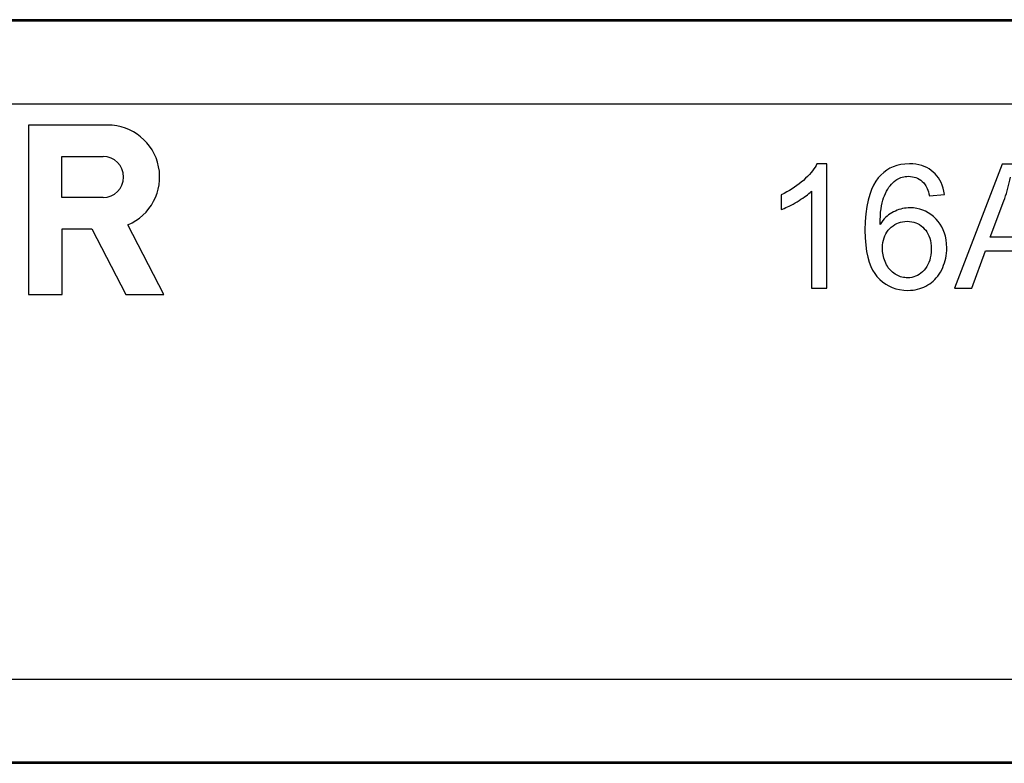
# Model space of a CAD drawing. Units: millimetres. Extents: x -21.7 to 23.1, y -23.3 to 23.7.
# Drawn here: x -6.3 to 5.6, y -4.3 to 4.7 of the extents above; entities that cross this region are included whole.
import ezdxf

# ---------------------------------------------------------------- set-up
doc = ezdxf.new("R2010")
doc.units = ezdxf.units.MM
doc.header["$LTSCALE"] = 16.335
doc.layers.add('ASSI', color=7, linetype='CONTINUOUS')
doc.layers.add('RACCORDO', color=7, linetype='CONTINUOUS')

msp = doc.modelspace()

# ---------------------------------------------------------------- linework, layer by layer
at = {"layer": 'ASSI', "color": 7, "linetype": 'CONTINUOUS'}
for p, q in [((14.674, 4.71), (-13.326, 4.71)), ((-6.197, 3.435), (-6.197, 1.385)), ((-5.237, 3.435), (-6.197, 3.435)), ((-5.793, 2.557), (-5.793, 3.056)), ((-5.793, 3.056), (-5.294, 3.056)), ((3.471, 2.966), (3.352, 2.966)), ((3.471, 1.46), (3.471, 2.966)), ((5.594, 2.96), (5.018, 1.46)), ((5.808, 2.96), (5.594, 2.96)), ((4.095, 2.794), (4.065, 2.755)), ((4.127, 2.83), (4.095, 2.794)), ((4.289, 2.752), (4.306, 2.766)), ((3.286, 2.633), (3.286, 1.46)), ((-5.294, 2.557), (-5.793, 2.557)), ((2.954, 2.607), (2.918, 2.589)), ((2.918, 2.589), (2.918, 2.411)), ((3.087, 2.492), (3.112, 2.506)), ((4.169, 2.58), (4.182, 2.608)), ((4.715, 2.578), (4.898, 2.593)), ((5.451, 2.076), (5.615, 2.516)), ((-5.787, 1.385), (-5.787, 2.177)), ((-5.787, 2.177), (-5.429, 2.177)), ((-5.429, 2.177), (-5.018, 1.385)), ((-4.556, 1.385), (-4.993, 2.227)), ((4.215, 2.161), (4.233, 2.18)), ((5.959, 2.076), (5.451, 2.076)), ((5.228, 1.46), (5.393, 1.914)), ((5.393, 1.914), (6.02, 1.914)), ((4.079, 1.603), (4.113, 1.567)), ((3.286, 1.46), (3.471, 1.46)), ((5.018, 1.46), (5.228, 1.46)), ((-6.197, 1.385), (-5.787, 1.385)), ((-5.018, 1.385), (-4.556, 1.385)), ((-13.326, -4.29), (14.674, -4.29))]:
    msp.add_line(p, q, dxfattribs=at)
at = {"layer": 'ASSI', "color": 250, "linetype": 'CONTINUOUS'}
for p, q in [((14.657, 4.692), (-13.308, 4.692)), ((-14.308, 3.692), (15.656, 3.692)), ((-14.308, -3.273), (15.656, -3.273)), ((-13.308, -4.272), (14.657, -4.272))]:
    msp.add_line(p, q, dxfattribs=at)
at = {"layer": 'ASSI', "color": 7, "linetype": 'CONTINUOUS'}
for points in [[(3.352, 2.966), (3.341, 2.946), (3.329, 2.925), (3.314, 2.904), (3.298, 2.882), (3.281, 2.86), (3.261, 2.837), (3.239, 2.814), (3.215, 2.79), (3.188, 2.765)], [(4.236, 2.912), (4.198, 2.889), (4.162, 2.862), (4.127, 2.83)], [(4.472, 2.966), (4.418, 2.963), (4.367, 2.956), (4.32, 2.945), (4.276, 2.931), (4.236, 2.912)], [(4.762, 2.866), (4.737, 2.886), (4.711, 2.904), (4.683, 2.92), (4.653, 2.933), (4.622, 2.945), (4.588, 2.954), (4.552, 2.96), (4.513, 2.964), (4.472, 2.966)], [(4.882, 2.672), (4.87, 2.707), (4.857, 2.739), (4.842, 2.768), (4.825, 2.796), (4.806, 2.821), (4.785, 2.845), (4.762, 2.866)], [(3.188, 2.765), (3.163, 2.744), (3.137, 2.723), (3.11, 2.702)], [(4.065, 2.755), (4.037, 2.708), (4.013, 2.654)], [(4.182, 2.608), (4.195, 2.634), (4.209, 2.659), (4.224, 2.681), (4.239, 2.701), (4.255, 2.719), (4.271, 2.736), (4.289, 2.752)], [(4.306, 2.766), (4.321, 2.776), (4.337, 2.785), (4.352, 2.792), (4.369, 2.799), (4.385, 2.805), (4.403, 2.809), (4.421, 2.812), (4.441, 2.814), (4.461, 2.815)], [(4.461, 2.815), (4.485, 2.813), (4.509, 2.81), (4.531, 2.805), (4.552, 2.799), (4.571, 2.79), (4.59, 2.78), (4.609, 2.767), (4.627, 2.752), (4.645, 2.735)], [(5.615, 2.516), (5.626, 2.546), (5.637, 2.577), (5.647, 2.608), (5.656, 2.639), (5.665, 2.671), (5.674, 2.703), (5.682, 2.736), (5.689, 2.769), (5.696, 2.802)], [(3.11, 2.702), (3.081, 2.682), (3.052, 2.662), (3.02, 2.643), (2.988, 2.625), (2.954, 2.607)], [(3.112, 2.506), (3.136, 2.521), (3.159, 2.536), (3.181, 2.55), (3.202, 2.564), (3.221, 2.578), (3.239, 2.592), (3.256, 2.606), (3.272, 2.62), (3.286, 2.633)], [(4.013, 2.654), (3.991, 2.594), (3.971, 2.526), (3.956, 2.449), (3.945, 2.362), (3.937, 2.267), (3.934, 2.162)], [(4.645, 2.735), (4.654, 2.725), (4.663, 2.713), (4.671, 2.699), (4.679, 2.684), (4.687, 2.666), (4.695, 2.647), (4.702, 2.626), (4.709, 2.603), (4.715, 2.578)], [(4.898, 2.593), (4.891, 2.634), (4.882, 2.672)], [(4.117, 2.233), (4.119, 2.285), (4.121, 2.334), (4.124, 2.379), (4.129, 2.421), (4.135, 2.458), (4.142, 2.493), (4.15, 2.525), (4.159, 2.554), (4.169, 2.58)], [(2.918, 2.411), (2.937, 2.418), (2.956, 2.426), (2.976, 2.435), (2.997, 2.444)], [(2.997, 2.444), (3.018, 2.455), (3.04, 2.466), (3.063, 2.479), (3.087, 2.492)], [(4.482, 2.433), (4.458, 2.432), (4.435, 2.43), (4.412, 2.427), (4.39, 2.423), (4.367, 2.418), (4.345, 2.411), (4.323, 2.403), (4.302, 2.394), (4.28, 2.384)], [(4.795, 2.297), (4.764, 2.326), (4.732, 2.352), (4.7, 2.374), (4.667, 2.392), (4.634, 2.406), (4.598, 2.418), (4.561, 2.426), (4.522, 2.431), (4.482, 2.433)], [(4.15, 2.278), (4.133, 2.256), (4.117, 2.233)], [(4.28, 2.384), (4.26, 2.373), (4.24, 2.361), (4.221, 2.347), (4.202, 2.332), (4.184, 2.315), (4.167, 2.298), (4.15, 2.278)], [(4.233, 2.18), (4.253, 2.2), (4.274, 2.216), (4.296, 2.231), (4.318, 2.243), (4.341, 2.252), (4.365, 2.26), (4.39, 2.265), (4.417, 2.269), (4.445, 2.27)], [(4.445, 2.27), (4.473, 2.269), (4.5, 2.265), (4.525, 2.26), (4.549, 2.252), (4.571, 2.242), (4.593, 2.23), (4.614, 2.216), (4.634, 2.199), (4.653, 2.18)], [(4.925, 1.947), (4.922, 1.997), (4.917, 2.044), (4.908, 2.088), (4.897, 2.128), (4.882, 2.166), (4.865, 2.201), (4.844, 2.235), (4.821, 2.267), (4.795, 2.297)], [(3.934, 2.162), (3.937, 2.068), (3.944, 1.982), (3.954, 1.905), (3.968, 1.837), (3.985, 1.777), (4.005, 1.724), (4.027, 1.677), (4.052, 1.637), (4.079, 1.603)], [(4.146, 1.946), (4.148, 1.98), (4.151, 2.012), (4.157, 2.042), (4.165, 2.069), (4.174, 2.094), (4.186, 2.118), (4.2, 2.14), (4.215, 2.161)], [(4.653, 2.18), (4.67, 2.161), (4.684, 2.141), (4.697, 2.118), (4.708, 2.094), (4.718, 2.067), (4.726, 2.038), (4.731, 2.007), (4.735, 1.972), (4.736, 1.936)], [(4.186, 1.764), (4.177, 1.783), (4.17, 1.802), (4.164, 1.822), (4.158, 1.842), (4.154, 1.862), (4.15, 1.883), (4.148, 1.903), (4.146, 1.925), (4.146, 1.946)], [(4.736, 1.936), (4.735, 1.897), (4.731, 1.861), (4.725, 1.828), (4.718, 1.798), (4.708, 1.771), (4.696, 1.745), (4.683, 1.721), (4.669, 1.7), (4.652, 1.68)], [(4.863, 1.684), (4.876, 1.711), (4.887, 1.738), (4.897, 1.766), (4.905, 1.794), (4.912, 1.823), (4.917, 1.853), (4.921, 1.883), (4.924, 1.915), (4.925, 1.947)], [(4.299, 1.63), (4.284, 1.641), (4.269, 1.653), (4.255, 1.665), (4.242, 1.678), (4.229, 1.693), (4.217, 1.708), (4.206, 1.726), (4.196, 1.744), (4.186, 1.764)], [(4.652, 1.68), (4.632, 1.659), (4.612, 1.641)], [(4.815, 1.607), (4.832, 1.631), (4.848, 1.656), (4.863, 1.684)], [(4.113, 1.567), (4.148, 1.536), (4.185, 1.509)], [(4.452, 1.586), (4.434, 1.586), (4.416, 1.588), (4.399, 1.591), (4.382, 1.594), (4.365, 1.599), (4.349, 1.605), (4.332, 1.612), (4.316, 1.621), (4.299, 1.63)], [(4.502, 1.59), (4.478, 1.587), (4.452, 1.586)], [(4.612, 1.641), (4.591, 1.626), (4.57, 1.614), (4.548, 1.604), (4.526, 1.596), (4.502, 1.59)], [(4.76, 1.546), (4.779, 1.565), (4.798, 1.585), (4.815, 1.607)], [(4.185, 1.509), (4.224, 1.487), (4.264, 1.468), (4.307, 1.454), (4.353, 1.444), (4.403, 1.437), (4.455, 1.434)], [(4.455, 1.434), (4.486, 1.435), (4.516, 1.438), (4.544, 1.442), (4.572, 1.448), (4.598, 1.455), (4.623, 1.463), (4.648, 1.474), (4.673, 1.486), (4.696, 1.499)], [(4.696, 1.499), (4.719, 1.513), (4.74, 1.529), (4.76, 1.546)]]:
    msp.add_lwpolyline(points, dxfattribs=at)
for centre, radius, start, end in [((-5.237, 2.806), 0.629, 292.8429, 89.9989), ((-5.294, 2.806), 0.249, 270.0009, 90.0009)]:
    msp.add_arc(centre, radius, start, end, dxfattribs=at)
at = {"layer": 'RACCORDO', "color": 7, "linetype": 'CONTINUOUS'}
for p, q in [((14.674, 4.71), (-13.326, 4.71)), ((-13.326, -4.29), (14.674, -4.29))]:
    msp.add_line(p, q, dxfattribs=at)
at = {"layer": 'RACCORDO', "color": 250, "linetype": 'CONTINUOUS'}
for p, q in [((14.657, 4.692), (-13.308, 4.692)), ((-14.308, 3.692), (15.656, 3.692)), ((-14.308, -3.273), (15.656, -3.273)), ((-13.308, -4.272), (14.657, -4.272))]:
    msp.add_line(p, q, dxfattribs=at)

doc.saveas('drawing.dxf')
